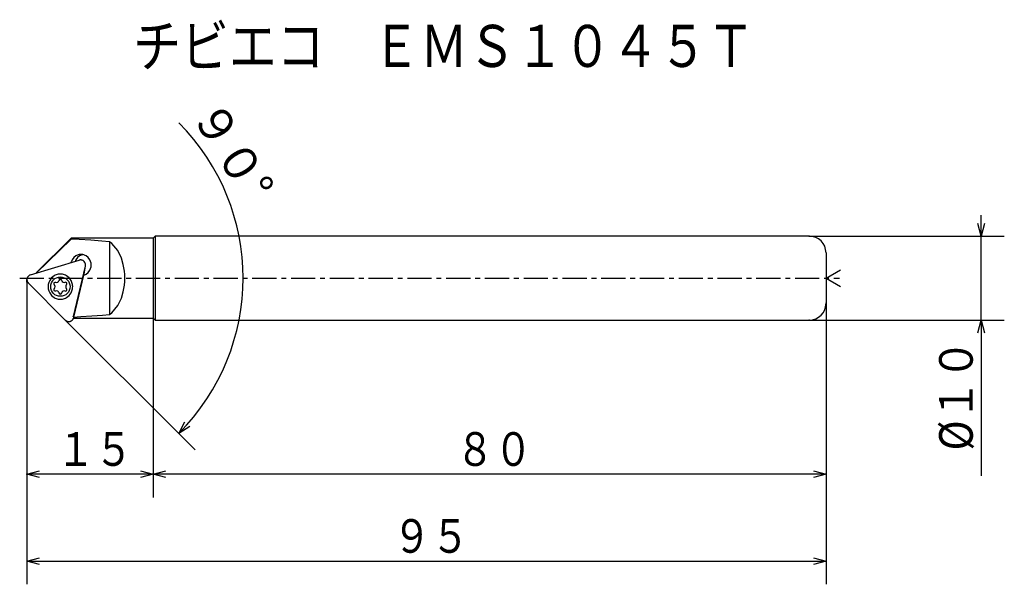
# Model space of a CAD drawing. Extents: x 55 to 172, y 33 to 101.
import ezdxf

# ---------------------------------------------------------------- set-up
doc = ezdxf.new("R2010")
doc.units = 0
doc.header["$LTSCALE"] = 2.304561
doc.linetypes.add('CENTER', pattern=[2, 1.25, -0.25, 0.25, -0.25])
doc.linetypes.add('PHANTOM', pattern=[2.5, 1.25, -0.25, 0.25, -0.25, 0.25, -0.25])
doc.layers.add('001', color=7, linetype='CONTINUOUS')
doc.styles.get("Standard").update_dxf_attribs({"font": 'TXT', "bigfont": 'BIGFONT'})
doc.dimstyles.get("Standard").update_dxf_attribs({"dimtxt": 4, "dimasz": 1.5, "dimexe": 2.75, "dimexo": 0, "dimgap": 1, "dimtad": 1, "dimcen": 0.09, "dimazin": 3, "dimtfac": 0.8, "dimtmove": 0, "dimatfit": 3})

# ---------------------------------------------------------------- blocks, each defined once
blk = doc.blocks.new('*D1')
at = {"layer": '001'}
for p, q in [((55.966114, 69.35252), (55.966114, 43.707331)), ((70.966119, 65.033206), (70.966119, 43.707331)), ((70.966119, 46.457331), (55.966114, 46.457331))]:
    blk.add_line(p, q, dxfattribs=at)
for points in [[(57.466114, 46.055408), (55.966114, 46.457331), (57.466114, 46.859255)], [(69.466119, 46.859255), (70.966119, 46.457331), (69.466119, 46.055408)]]:
    blk.add_lwpolyline(points, dxfattribs=at)
for p in [(55.966114, 69.35252), (70.966119, 65.033206), (55.966114, 46.457331)]:
    blk.add_point(p, dxfattribs=at)
at = {"layer": '001', "width": 0.833333}
blk.add_text('１５', height=4, dxfattribs=at).set_placement((59.466117, 47.457331))
blk = doc.blocks.new('*D2')
at = {"layer": '001'}
for p, q in [((150.966119, 66.783206), (150.966119, 43.707331)), ((70.966119, 65.033206), (70.966119, 43.707331)), ((150.966119, 46.457331), (70.966119, 46.457331))]:
    blk.add_line(p, q, dxfattribs=at)
for points in [[(72.466119, 46.055408), (70.966119, 46.457331), (72.466119, 46.859255)], [(149.466119, 46.859255), (150.966119, 46.457331), (149.466119, 46.055408)]]:
    blk.add_lwpolyline(points, dxfattribs=at)
for p in [(150.966119, 66.783206), (70.966119, 65.033206), (70.966119, 46.457331)]:
    blk.add_point(p, dxfattribs=at)
at = {"layer": '001', "width": 0.833333}
blk.add_text('８０', height=4, dxfattribs=at).set_placement((106.966119, 47.457331))
blk = doc.blocks.new('*D3')
at = {"layer": '001'}
for p, q in [((150.966119, 66.783206), (150.966119, 33.374532)), ((55.966114, 46.457331), (55.966114, 33.374532)), ((55.966114, 36.124532), (150.966119, 36.124532))]:
    blk.add_line(p, q, dxfattribs=at)
for points in [[(57.466114, 35.722608), (55.966114, 36.124532), (57.466114, 36.526455)], [(149.466119, 36.526455), (150.966119, 36.124532), (149.466119, 35.722608)]]:
    blk.add_lwpolyline(points, dxfattribs=at)
for p in [(150.966119, 66.783206), (55.966114, 46.457331), (150.966119, 36.124532)]:
    blk.add_point(p, dxfattribs=at)
at = {"layer": '001', "width": 0.833333}
blk.add_text('９５', height=4, dxfattribs=at).set_placement((99.466117, 37.124532))
blk = doc.blocks.new('*D4')
at = {"layer": '001'}
for p, q in [((169.414389, 74.783206), (169.414389, 77.283206)), ((148.966119, 74.783206), (172.164389, 74.783206)), ((169.414389, 64.783206), (169.414389, 74.783206)), ((148.966119, 64.783206), (172.164389, 64.783206)), ((169.414389, 64.783206), (169.414389, 46.283206))]:
    blk.add_line(p, q, dxfattribs=at)
for points in [[(169.816313, 76.283206), (169.414389, 74.783206), (169.012465, 76.283206)], [(169.012465, 63.283206), (169.414389, 64.783206), (169.816313, 63.283206)]]:
    blk.add_lwpolyline(points, dxfattribs=at)
for p in [(148.966119, 74.783206), (169.414389, 74.783206), (148.966119, 64.783206)]:
    blk.add_point(p, dxfattribs=at)
at = {"layer": '001', "width": 0.882353}
blk.add_text('%%c１０', height=4, rotation=90.000003, dxfattribs=at).set_placement((168.414389, 49.283206))

msp = doc.modelspace()

# ---------------------------------------------------------------- linework, layer by layer
at = {"layer": '001'}
for p, q in [((61.216119, 74.533206), (57.071672, 70.388759)), ((61.216119, 74.427866), (57.089116, 70.393969)), ((61.216119, 74.533206), (61.216119, 74.427866)), ((70.966119, 74.533206), (61.216119, 74.533206)), ((65.791471, 74.109299), (65.791471, 65.457113)), ((71.216119, 74.783206), (70.966119, 74.533206)), ((70.966119, 74.533206), (70.966119, 65.033206)), ((148.966119, 74.783206), (71.216119, 74.783206)), ((71.216119, 74.783206), (71.216119, 64.783206)), ((150.966119, 72.783206), (150.966119, 66.783206)), ((56.401062, 70.188589), (62.182865, 71.914392)), ((61.486046, 65.202619), (62.917721, 71.196144)), ((150.966119, 69.783206), (152.69817, 70.783206)), ((56.144541, 69.174093), (60.560276, 64.758358)), ((62.67822, 70.123962), (61.490408, 65.151338)), ((150.966119, 69.783206), (152.69817, 68.783206)), ((61.473813, 65.158725), (61.54412, 65.376156)), ((61.486046, 65.202619), (61.550465, 65.402761)), ((61.54874, 65.033206), (70.966119, 65.033206)), ((70.966119, 65.033206), (71.216119, 64.783206)), ((71.216119, 64.783206), (148.966119, 64.783206))]:
    msp.add_line(p, q, dxfattribs=at)
at = {"layer": '001', "linetype": 'CENTER'}
msp.add_line((55.103439, 69.783206), (152.551045, 69.783206), dxfattribs=at)
at = {"layer": '001', "linetype": 'PHANTOM'}
for p, q in [((55.966114, 69.35252), (55.966114, 69.604853)), ((56.144541, 69.174093), (55.966114, 69.35252)), ((60.700428, 64.618206), (60.560276, 64.758358)), ((60.700428, 64.618206), (60.933673, 64.618206))]:
    msp.add_line(p, q, dxfattribs=at)
at = {"layer": '001'}
for points in [[(65.791471, 74.109299), (64.879046, 74.190804), (63.544298, 74.294549), (62.162333, 74.380018), (61.216119, 74.427866)], [(65.791471, 65.457113), (65.903899, 65.541814), (66.06073, 65.669585), (66.785654, 66.505229), (67.192826, 67.408206), (67.415375, 68.167064), (67.560213, 68.958377), (67.596144, 69.370936), (67.607202, 69.783206), (67.596144, 70.195476), (67.560213, 70.608035), (67.415375, 71.399349), (67.192826, 72.158206), (66.785654, 73.061183), (66.06073, 73.896827), (65.903899, 74.024598), (65.791471, 74.109299)], [(62.388774, 72.58845), (62.299111, 72.583655), (62.176402, 72.56946), (62.067631, 72.54601), (61.970483, 72.513066), (61.8731, 72.470652), (61.777274, 72.420982), (61.526102, 72.235904), (61.329624, 71.96345), (61.24408, 71.766614), (61.197245, 71.620196)], [(62.67822, 70.123962), (62.7323, 70.139385), (62.807065, 70.163834), (62.911611, 70.206992), (63.000275, 70.255919), (63.247316, 70.453903), (63.447924, 70.71345), (63.539183, 70.911693), (63.593195, 71.12139), (63.607028, 71.229536), (63.611775, 71.33845), (63.607162, 71.44735), (63.593195, 71.55551), (63.53812, 71.765415), (63.447924, 71.96345), (63.254721, 72.221497), (63.000275, 72.420982), (62.90428, 72.471398), (62.807065, 72.513066), (62.709963, 72.545814), (62.601146, 72.56946), (62.478429, 72.583694), (62.388774, 72.58845)], [(62.614199, 72.567033), (62.532513, 72.547233), (62.421332, 72.513066), (62.317283, 72.469601), (62.228123, 72.420982), (61.985481, 72.238391), (61.780473, 71.96345), (61.724983, 71.84979), (61.690943, 71.767559)], [(62.927314, 71.245039), (62.931528, 71.284143), (62.934472, 71.33845), (62.932624, 71.393235), (62.925553, 71.442639), (62.898951, 71.541697), (62.855823, 71.63845), (62.762571, 71.762999), (62.640951, 71.858066), (62.595477, 71.882214), (62.548211, 71.902266), (62.499581, 71.918048), (62.44937, 71.929335), (62.397928, 71.935965), (62.347431, 71.93845), (62.298769, 71.936914), (62.245493, 71.929335), (62.208858, 71.921214), (62.182865, 71.914392)], [(59.938782, 70.2641), (59.831197, 70.258393), (59.683936, 70.241312), (59.553357, 70.212937), (59.436833, 70.173639), (59.320176, 70.123638), (59.204982, 70.063139), (58.899657, 69.823755), (58.667802, 69.5141), (58.559543, 69.276463), (58.493477, 69.024573), (58.476753, 68.894773), (58.471181, 68.7641), (58.476753, 68.633428), (58.493477, 68.503628), (58.559543, 68.251738), (58.667802, 68.0141), (58.899657, 67.704446), (59.204982, 67.465062), (59.320176, 67.404563), (59.436833, 67.354562), (59.553357, 67.315264), (59.683936, 67.286889), (59.831197, 67.269808), (59.938782, 67.2641)], [(59.938782, 67.2641), (60.046368, 67.269808), (60.193629, 67.286889), (60.324208, 67.315264), (60.440732, 67.354562), (60.557389, 67.404563), (60.672583, 67.465062), (60.977908, 67.704446), (61.209762, 68.0141), (61.318022, 68.251738), (61.384088, 68.503628), (61.400811, 68.633428), (61.406384, 68.7641), (61.400811, 68.894773), (61.384088, 69.024573), (61.318022, 69.276463), (61.209762, 69.5141), (60.977908, 69.823755), (60.672583, 70.063139), (60.557389, 70.123638), (60.440732, 70.173639), (60.324208, 70.212937), (60.193629, 70.241312), (60.046368, 70.258393), (59.938782, 70.2641)], [(62.764729, 70.152989), (62.771339, 70.197386), (62.777948, 70.241783), (62.85269, 70.743809), (62.927435, 71.245835)], [(62.917721, 71.196144), (62.921169, 71.211577), (62.925553, 71.234261), (62.926619, 71.240657), (62.927314, 71.245039)], [(60.560276, 64.758358), (60.599389, 64.728018), (60.642421, 64.698591), (60.689153, 64.673129), (60.735161, 64.654391), (60.783623, 64.63901), (60.834002, 64.627321), (60.884862, 64.620392), (60.935941, 64.618206), (60.987095, 64.620541), (61.037879, 64.627321), (61.087882, 64.638562), (61.136721, 64.654391), (61.184165, 64.674778), (61.229461, 64.698591), (61.348602, 64.786909), (61.444333, 64.918206), (61.475533, 64.984403), (61.494238, 65.032759)], [(60.560276, 64.758358), (74.005585, 51.313049), (75.950128, 49.368506)], [(61.474053, 65.159478), (61.476736, 65.168169), (61.480444, 65.180934), (61.483857, 65.193786), (61.486046, 65.202619)], [(61.481015, 65.181692), (61.484352, 65.181512), (61.48923, 65.181248), (61.494109, 65.180985), (61.497447, 65.180805)], [(61.490408, 65.151338), (62.379292, 65.198502), (63.677549, 65.281238), (64.933131, 65.380112), (65.791471, 65.457113)], [(61.490408, 65.151338), (61.492168, 65.13938), (61.494744, 65.121965), (61.505321, 65.06535), (61.541454, 65.034071), (61.545736, 65.033443), (61.54874, 65.033206)], [(75.327603, 52.127796), (74.005585, 51.313049), (74.743112, 52.679649)]]:
    msp.add_lwpolyline(points, dxfattribs=at)
msp.add_circle((59.938782, 68.7641), 1.15, dxfattribs=at)
for centre, radius, start, end in [((55.535428, 69.783206), 26.120746, 315, 45), ((148.966119, 72.783206), 2, 0, 90), ((56.5753, 69.604853), 0.609186, 106.619769, 225), ((59.332565, 69.1141), 0.175, 74.653061, 225.346939), ((59.46278, 69.588561), 0.317005, 254.653061, 345.346939), ((59.938782, 69.4641), 0.175, 14.653061, 165.346939), ((60.414785, 69.588561), 0.317005, 194.653061, 285.346939), ((60.545, 69.1141), 0.175, 314.653061, 105.346939), ((59.332565, 68.4141), 0.175, 134.653061, 285.346939), ((58.986778, 68.7641), 0.317005, 314.653061, 45.346939), ((59.46278, 67.93964), 0.317005, 14.653061, 105.346939), ((59.938782, 68.0641), 0.175, 194.653061, 345.346939), ((60.414785, 67.93964), 0.317005, 74.653061, 165.346939), ((60.545, 68.4141), 0.175, 254.653061, 45.346939), ((60.890787, 68.7641), 0.317005, 134.653061, 225.346939), ((148.966119, 66.783206), 2, 270, 0)]:
    msp.add_arc(centre, radius, start, end, dxfattribs=at)

# ---------------------------------------------------------------- texts
at = {"layer": '001', "width": 0.833333}
msp.add_text('チビエコ\u3000ＥＭＳ１０４５Ｔ', height=5, dxfattribs=at).set_placement((68.600372, 94.884687))
at = {"layer": '001', "width": 0.978261}
msp.add_text('９０%%d', height=4, rotation=301.90406, dxfattribs=at).set_placement((75.388171, 89.210081))

# ---------------------------------------------------------------- dimensions: what is measured, and where the dimension line sits
at = {"layer": '001'}
for base, p1, p2, angle, picture, middle in [((169.414389, 74.783206), (148.966119, 64.783206), (148.966119, 74.783206), 90, '*D4', (166.414389, 55.283206)), ((55.966114, 46.457331), (70.966119, 65.033206), (55.966114, 69.35252), 180, '*D1', (63.466117, 49.457331)), ((70.966119, 46.457331), (150.966119, 66.783206), (70.966119, 65.033206), 180, '*D2', (110.966119, 49.457331))]:
    dim = msp.add_linear_dim(base=base, p1=p1, p2=p2, angle=angle, dimstyle='Standard', dxfattribs=at)
    dim.commit()
    dim.dimension.update_dxf_attribs({"geometry": picture, "text_midpoint": middle, "dimtype": 128})
dim = msp.add_linear_dim(base=(150.966119, 36.124532), p1=(55.966114, 46.457331), p2=(150.966119, 66.783206), dimstyle='Standard', dxfattribs=at)
dim.commit()
dim.dimension.update_dxf_attribs({"geometry": '*D3', "text_midpoint": (103.466117, 39.124532), "dimtype": 128})

doc.saveas('drawing.dxf')
